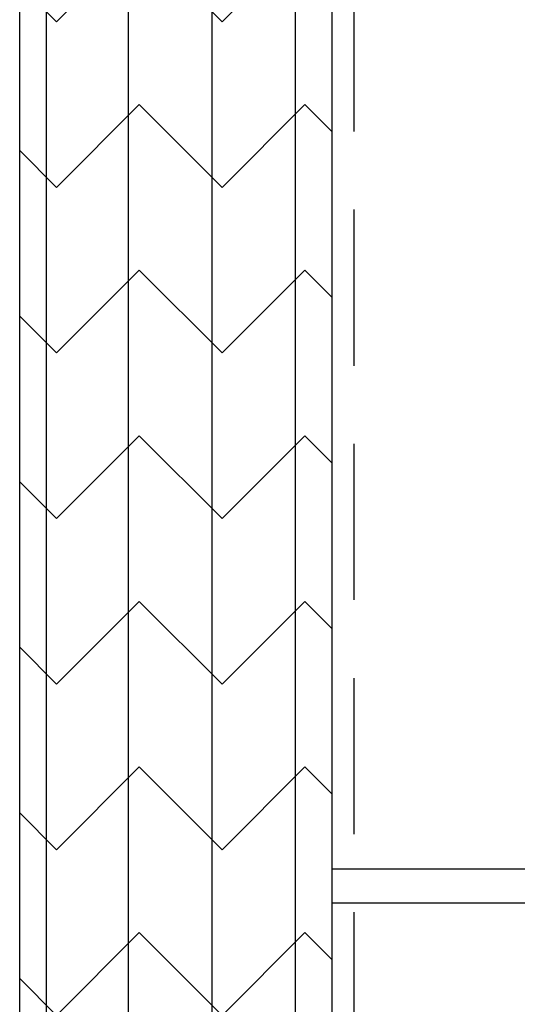
# Model space of a CAD drawing. Extents: x 2 to 27.5, y 2 to 35.
# Drawn here: x 15.3 to 16.1, y 13.5 to 15.1 of the extents above; entities that cross this region are included whole.
import ezdxf

# ---------------------------------------------------------------- set-up
doc = ezdxf.new("R2010")
doc.units = 0
doc.header["$MEASUREMENT"] = 0
doc.linetypes.add('DASHED', pattern=[0.375, 0.25, -0.125])
for name, color, linetype in [('A-ACRY_CHANNEL', 130, 'CONTINUOUS'), ('A-HATCH', 252, 'CONTINUOUS'), ('A-SHEETING', 7, 'CONTINUOUS'), ('A-WALL', 7, 'CONTINUOUS'), ('A-WEATHER_BARRIER', 220, 'DASHED')]:
    doc.layers.add(name, color=color, linetype=linetype)

# ---------------------------------------------------------------- blocks, each defined once
blk = doc.blocks.new('A$C22032')
at = {"layer": 'A-HATCH', "ltscale": 2}
h = blk.add_hatch(dxfattribs=at)
h.set_pattern_fill('ZIGZAG', color=256, scale=1.5, angle=135, style=0)
h.set_pattern_definition([(135, (-98.8473, 37.59373), (-0.26516504, 0), [0.1875, -0.1875]), (225, (-98.97988, 37.72632), (0, -0.26516504), [0.1875, -0.1875])])
h.paths.add_polyline_path([(0, 7.75), (0, -4.1228), (0.5, -4.1228), (0.5, 7.75)])
for p, q in [((0.0589, 7.75), (0.0589, -4.1228)), ((0.192, 7.75), (0.192, -4.1228)), ((0.3263, 7.75), (0.3263, -4.1228)), ((0.4576, 7.75), (0.4576, -4.1228))]:
    blk.add_line(p, q, dxfattribs=at)
at = {"layer": 'A-SHEETING', "ltscale": 2}
blk.add_lwpolyline([(0, 7.75), (0, -4.1228), (0.5, -4.1228), (0.5, 7.75)], close=True, dxfattribs=at)

msp = doc.modelspace()

# ---------------------------------------------------------------- linework, layer by layer
at = {"layer": 'A-ACRY_CHANNEL', "ltscale": 2}
msp.add_lwpolyline([(16.6133, 13.6439, 0.414214), (16.7611, 13.7916), (16.7611, 15.9961, 0.414214), (16.6133, 16.1439), (15.9088, 16.1439, -0.414214), (15.8151, 16.2376), (15.8151, 17.1377), (15.7611, 17.1377), (15.7611, 16.2376, 0.414214), (15.9088, 16.0899), (16.6133, 16.0899, -0.414214), (16.7071, 15.9961), (16.7071, 13.7916, -0.414214), (16.6133, 13.6979), (15.7611, 13.6979), (15.7611, 13.6439)], format="xyb", close=True, dxfattribs=at)
at = {"layer": 'A-WALL', "ltscale": 2}
msp.add_line((15.7611, 22.6066), (15.7611, 10.2339), dxfattribs=at)
at = {"layer": 'A-WEATHER_BARRIER', "linetype": 'DASHED'}
msp.add_line((15.7962, 22.6291), (15.7967, 10.2339), dxfattribs=at)

# ---------------------------------------------------------------- block references
at = {"layer": 'A-HATCH', "ltscale": 2, "xscale": -1}
msp.add_blockref('A$C22032', (15.7611, 14.3566), dxfattribs=at)

doc.saveas('drawing.dxf')
